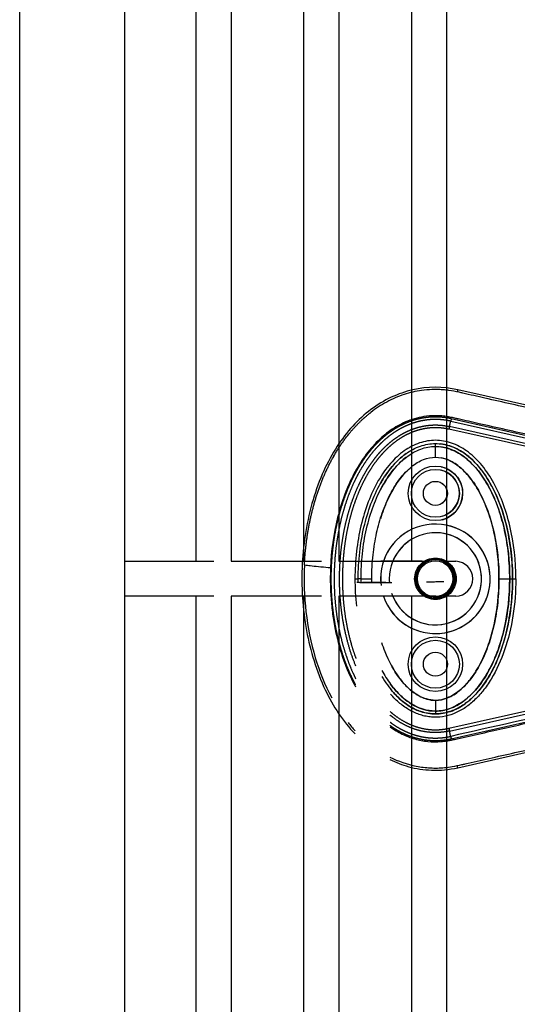
# Model space of a CAD drawing. Units: millimetres. Extents: x 197895 to 216723, y -386 to 12155.
# Drawn here: x 208412 to 208640, y 5076 to 5527 of the extents above; entities that cross this region are included whole.
import ezdxf

# ---------------------------------------------------------------- set-up
doc = ezdxf.new("R2010")
doc.units = ezdxf.units.MM
doc.layers.add('DEFAULT', color=7, linetype='Continuous')
doc.layers.add('DiKom', color=7, linetype='Continuous')

# ---------------------------------------------------------------- blocks, each defined once
blk = doc.blocks.new('ainanrt')
at = {"layer": 'DiKom', "color": 0}
for p, q in [((224.59, 86.66), (167.13, 73.72)), ((224.59, 86.66), (224.81, 85.69)), ((170.08, 60.58), (227.54, 73.52)), ((228.37, 69.82), (170.91, 56.88)), ((228.65, 68.58), (171.19, 55.65)), ((234.83, 60.7), (234.83, 62)), ((234.83, 60.7), (234.83, 62)), ((234.83, 55.76), (234.83, 60.7)), ((234.83, 55.76), (234.83, 60.7)), ((234.7, 8), (259.71, 8)), ((262.86, 1.7), (262.86, 1.71)), ((200.75, 0), (199.45, 0)), ((200.75, 0), (199.45, 0)), ((205.68, 0), (200.75, 0)), ((205.68, 0), (200.75, 0)), ((268.9, 0), (263.97, 0)), ((268.9, 0), (270.2, 0)), ((240.83, -8), (259.86, -8)), ((170.91, -56.88), (228.36, -69.82)), ((171.19, -55.65), (228.64, -68.57)), ((234.83, -55.76), (234.83, -60.7)), ((227.52, -73.52), (170.08, -60.58)), ((227.8, -72.27), (170.36, -59.35)), ((234.83, -60.7), (234.83, -62)), ((167.13, -73.72), (224.59, -86.66))]:
    blk.add_line(p, q, dxfattribs=at)
for centre, radius in [((234.83, 39.18), 12.5), ((234.83, 39.18), 12.5), ((234.83, 39.18), 11), ((234.83, 39.18), 11), ((234.83, 39.18), 5.5), ((234.83, 39.18), 5.5), ((234.83, 0), 8.25), ((234.83, -39.18), 12.5), ((234.83, -39.18), 11), ((234.83, -39.18), 5.5)]:
    blk.add_circle(centre, radius, dxfattribs=at)
for centre, radius, start, end in [((222.76, 24.49), 66.57, 38.4823, 42.79), ((234.83, 0), 25.11, 36.4937, 0.0025), ((234.83, 0), 25.11, 18.5797, 262.5059), ((234.83, 0), 21.13, 18.0762, 0), ((234.83, 0), 21.13, 22.2432, 260.8388), ((161.63, 0.03), 110.08, 359.9829, 6.55), ((234.83, 0), 8.25, 75.8589, 180), ((234.73, 0.02), 7.98, 90.1515, 180.1507), ((234.83, 0), 21.13, 0, 4.8197), ((235.09, 0.01), 24.84, 359.9712, 3.9549), ((234.75, -0.01), 8.01, 179.9387, 243.3204), ((234.83, 0), 21.13, 306.4387, 337.7568), ((234.83, 0), 25.11, 300.2745, 341.4154), ((234.83, -39.19), 12.51, 104.9736, 179.9761), ((234.83, -39.18), 11, 106.8544, 180), ((234.83, -39.18), 5.5, 123.7325, 180), ((234.83, -39.18), 11, 180, 255.7651), ((234.83, -39.18), 5.5, 180, 238.8872)]:
    blk.add_arc(centre, radius, start, end, dxfattribs=at)
for points, knots in [([(255.75, 81.78), (251.9, 83.7), (245.73, 85.85), (237.14, 86.88), (231.59, 86.8), (226.77, 86.1), (223.62, 85.45), (221.22, 84.91), (216.62, 83.85), (204.56, 81.11), (189.22, 77.69), (176.98, 74.89), (171.12, 73.54), (166.67, 72.57), (160.77, 71.57), (154.16, 71.44), (147.68, 72.14), (141.74, 73.58), (137.33, 75.3), (132.21, 77.5), (126.45, 80.1), (116.72, 84.03), (109.71, 86.47), (104.89, 88)], [0, 0, 0, 0, 12.902868, 19.412099, 25.911653, 29.505541, 34.003255, 35.572364, 36.858633, 48.163843, 72.6855, 83.999475, 85.835151, 90.720002, 97.6695, 103.76613, 110.507716, 117.185122, 122.058075, 124.680534, 133.919783, 140.994148, 156.169113, 156.169113, 156.169113, 156.169113]), ([(255.76, 82.89), (252.97, 84.26), (246.75, 86.62), (236.14, 88.24), (228.54, 87.55), (224.59, 86.66)], [221.310082, 221.310082, 221.310082, 221.310082, 230.355392, 240.544792, 252.304323, 252.304323, 252.304323, 252.304323]), ([(255.6, 67.92), (253.83, 69.16), (250.2, 71.34), (244.34, 73.62), (238.28, 74.81), (233.31, 74.87), (229.86, 74.44), (227.84, 74.06), (226.27, 73.74), (221.57, 72.67), (209.9, 70.02), (196.37, 67), (185.44, 64.51), (180.74, 63.43), (177.63, 62.71), (173.73, 61.81), (168.33, 60.66), (162.33, 59.73), (156.93, 59.47), (153.13, 59.58), (149.12, 59.91), (145.79, 60.41), (143.13, 60.93), (140.74, 61.49), (136.95, 62.61), (132.79, 64.2), (127.22, 66.57), (121.81, 69.03), (112.88, 72.63), (106.44, 74.9), (101.85, 76.37)], [0, 0, 0, 0, 6.47366, 12.665554, 18.804963, 24.918882, 27.523756, 29.22086, 31.064397, 32.342307, 43.686569, 66.95404, 73.944357, 77.311135, 81.420131, 83.507344, 89.339327, 97.987722, 101.683217, 105.546215, 109.396886, 113.748473, 115.637466, 117.519644, 121.130471, 127.463029, 130.87508, 139.28122, 145.302069, 159.754449, 159.754449, 159.754449, 159.754449]), ([(224.59, -86.66), (231.35, -88.2), (242.02, -88.16), (255.35, -83.51), (264.69, -77.84), (273.03, -70.15), (280.31, -60.64), (286.44, -49.24), (292.99, -31.44), (296.15, -11.68), (296.05, 8.53), (294.22, 23.53), (290.78, 37.74), (285.85, 50.55), (279.52, 61.84), (274.41, 68.26), (271.63, 71.16)], [0, 0, 0, 0, 20.811635, 31.228414, 42.099822, 53.40413, 65.095836, 77.926368, 92.121827, 121.867727, 137.506798, 152.717815, 167.085947, 181.328549, 193.779986, 205.828931, 205.828931, 205.828931, 205.828931]), ([(197.95, 0), (197.95, 5.69), (198.79, 16.76), (202.51, 32.37), (207.63, 43.86), (212.84, 51.44), (217.01, 55.97), (221.53, 59.54), (226.38, 62.06), (231.47, 63.44), (235.76, 63.59), (239.15, 63.12), (242.52, 62.26), (246.67, 60.43), (251.32, 57.16), (254.1, 54.4), (255.43, 52.87)], [0, 0, 0, 0, 17.073058, 33.210671, 47.958629, 54.618294, 60.729823, 66.382738, 71.838417, 77.030257, 82.119861, 84.632186, 87.266805, 92.539157, 98.167078, 104.256139, 104.256139, 104.256139, 104.256139]), ([(199.45, 0), (199.45, 5.64), (200.29, 16.64), (203.45, 29.8), (207.22, 39.22), (210.44, 45.31), (214.1, 50.61), (218.2, 55.04), (222.68, 58.5), (227.44, 60.86), (232.35, 62.04), (237.3, 62.04), (242.22, 60.86), (246.97, 58.5), (251.47, 55.03), (254.12, 52.16), (255.41, 50.56)], [0, 0, 0, 0, 16.91412, 32.99698, 40.473812, 47.280618, 53.658364, 59.762449, 65.305996, 70.599892, 75.590377, 80.364866, 85.355352, 90.649249, 96.192768, 102.342207, 102.342207, 102.342207, 102.342207]), ([(234.83, 62), (232.49, 62), (227.61, 61.14), (220.77, 57.42), (214.61, 51.49), (209.29, 43.63), (204.99, 34.19), (201.84, 23.56), (199.89, 12.04), (199.45, 4.1), (199.45, 0)], [0, 0, 0, 0, 7.008884, 14.648011, 23.122848, 32.471355, 43.005239, 54.145789, 65.681193, 77.977643, 77.977643, 77.977643, 77.977643]), ([(200.75, 0), (200.75, 3.83), (201.16, 11.54), (203.01, 22.79), (206.09, 33.26), (210.23, 42.51), (214.62, 49.07), (218.52, 53.32), (222.44, 56.7), (227.75, 59.77), (232.53, 60.7), (234.83, 60.7)], [0, 0, 0, 0, 11.485975, 23.144641, 34.138212, 44.168694, 53.46728, 57.699404, 61.443263, 68.993355, 75.863304, 75.863304, 75.863304, 75.863304]), ([(234.83, 60.7), (232.58, 60.7), (229.16, 60.06), (224.9, 58.11), (220.5, 55.28), (215.51, 50.34), (211.39, 44.28), (208.47, 38.53), (205.71, 31.97), (201.95, 19.17), (200.76, 7.76), (200.75, 0)], [0, 0, 0, 0, 6.73209, 10.286621, 14.009796, 22.384452, 31.211225, 35.927136, 41.700767, 52.55932, 75.863222, 75.863222, 75.863222, 75.863222]), ([(259.36, 44.82), (258.57, 46.15), (256.91, 48.7), (253.36, 53.16), (248.47, 57.69), (241.85, 61.19), (237.1, 62), (234.83, 62)], [0, 0, 0, 0, 4.621098, 9.107831, 17.091239, 24.508693, 31.333154, 31.333154, 31.333154, 31.333154]), ([(234.83, 60.7), (236.74, 60.7), (240.07, 60.16), (244.61, 58.24), (248.85, 55.47), (252.46, 51.99), (254.56, 49.42), (255.38, 48.32)], [-0.000076, -0.000076, -0.000076, -0.000076, 4.206807, 7.403402, 11.477433, 16.620254, 20.286458, 20.286458, 20.286458, 20.286458]), ([(259.38, 42.02), (258.21, 44.19), (255.81, 48.01), (250.86, 53.86), (245.67, 57.87), (239.73, 60.23), (236.65, 60.69), (234.83, 60.7)], [41.050078, 41.050078, 41.050078, 41.050078, 47.841658, 53.329476, 61.258666, 64.113643, 68.111259, 68.111259, 68.111259, 68.111259]), ([(205.68, 0), (205.68, 3.65), (206.06, 10.71), (207.67, 20.81), (210.29, 30.25), (213.85, 38.72), (218.35, 45.95), (223.44, 51.41), (228.99, 54.9), (232.97, 55.77), (234.83, 55.76)], [0, 0, 0, 0, 10.954743, 21.166237, 30.64937, 40.288198, 48.662641, 56.10707, 62.542615, 68.110857, 68.110857, 68.110857, 68.110857]), ([(234.83, 55.76), (232.93, 55.77), (228.88, 54.86), (224.37, 51.98), (221.03, 48.81), (217.57, 44.75), (213.78, 38.56), (210.25, 30.13), (206.71, 17.27), (205.69, 7.08), (205.68, 0)], [0, 0, 0, 0, 5.669801, 12.247489, 15.85142, 19.510242, 28.175362, 37.571259, 46.861173, 68.110837, 68.110837, 68.110837, 68.110837]), ([(234.83, 55.76), (236.23, 55.76), (238.69, 55.38), (242.24, 53.89), (245.71, 51.62), (250.59, 46.93), (253.57, 42.44), (255.28, 39.21)], [-0.000076, -0.000076, -0.000076, -0.000076, 4.206807, 7.403402, 11.477433, 16.620254, 27.574966, 27.574966, 27.574966, 27.574966]), ([(259.51, 29.2), (259.04, 30.6), (256.96, 36.29), (253.29, 43.35), (247.41, 50.27), (243.05, 53.61), (238.44, 55.43), (236.16, 55.76), (234.83, 55.76)], [29.664703, 29.664703, 29.664703, 29.664703, 34.101549, 47.841658, 53.329476, 61.258666, 64.113643, 68.111259, 68.111259, 68.111259, 68.111259]), ([(294.86, -6.32), (295.19, 0.85), (294.73, 15.23), (290.63, 35.88), (285.49, 48.75), (282.33, 54.58)], [-1, -1, -1, -1, -0.9192765, -0.838553, -0.7639461, -0.7639461, -0.7639461, -0.7639461]), ([(282.9, -4.95), (283, -2.48), (283.06, 2.46), (282.68, 9.82), (281.87, 17.09), (280.24, 26.41), (278.04, 34.35), (275.6, 40.75), (273.88, 44.79), (272.44, 47.67), (271.4, 49.56)], [0, 0, 0, 0, 7.398053, 14.820712, 22.089204, 29.337681, 43.211313, 46.735928, 49.885857, 56.37035, 56.37035, 56.37035, 56.37035]), ([(244.33, 0), (244.34, 2.49), (242.27, 7.45), (234.83, 10.54), (227.38, 7.45), (224.29, 0), (227.38, -7.45), (234.83, -10.54), (242.27, -7.45), (244.34, -2.49), (244.33, 0)], [0, 0, 0, 0, 7.462332, 14.922942, 22.385582, 29.846941, 37.308299, 44.770939, 52.23155, 59.693881, 59.693881, 59.693881, 59.693881]), ([(231.19, -8.77), (230.04, -8.3), (226.86, -6.21), (224.29, 0), (227.38, 7.45), (234.15, 10.25), (238.43, 8.97), (239.95, 8)], [17.72266, 17.72266, 17.72266, 17.72266, 21.266642, 28.355522, 35.444403, 42.533283, 47.671397, 47.671397, 47.671397, 47.671397]), ([(231.18, -8.25), (230.16, -7.8), (227.23, -5.83), (224.82, 0), (227.75, 7.08), (233.91, 9.63), (237.71, 8.67), (239, 8)], [17.932452, 17.932452, 17.932452, 17.932452, 21.266642, 28.355522, 35.444403, 42.533283, 46.868933, 46.868933, 46.868933, 46.868933]), ([(243.85, 0), (243.86, 2.36), (241.9, 7.07), (234.83, 10.01), (227.75, 7.08), (224.82, 0), (227.75, -7.08), (234.83, -10.01), (241.9, -7.07), (243.86, -2.36), (243.85, 0)], [0, 0, 0, 0, 7.089216, 14.176795, 21.266303, 28.354594, 35.442885, 42.532392, 49.619973, 56.709188, 56.709188, 56.709188, 56.709188]), ([(226.08, 0), (226.07, 2.29), (227.97, 6.86), (234.83, 9.7), (241.69, 6.86), (244.53, 0), (241.69, -6.86), (234.83, -9.7), (227.97, -6.86), (226.07, -2.29), (226.08, 0)], [0, 0, 0, 0, 6.872385, 13.743184, 20.615852, 27.487341, 34.35883, 41.231498, 48.102298, 54.974682, 54.974682, 54.974682, 54.974682]), ([(238.36, 8), (237.25, 8.49), (233.75, 9.26), (227.97, 6.86), (226.06, 2.29), (226.08, 0)], [37.593963, 37.593963, 37.593963, 37.593963, 41.232362, 48.104422, 54.976482, 54.976482, 54.976482, 54.976482]), ([(197.95, 0), (197.96, -8.16), (199.24, -20.19), (203.73, -35.15), (208.23, -44.82), (213.73, -52.79), (220.11, -58.8), (226.1, -62.01), (231.06, -63.28), (236.03, -63.72), (242.38, -62.63), (249.49, -58.84), (255.89, -52.83), (261.43, -44.83), (265.91, -35.15), (269.21, -24.23), (271.24, -12.4), (271.7, -4.21), (271.7, 0)], [0, 0, 0, 0, 24.490835, 36.047746, 46.741745, 56.389833, 64.995343, 72.831907, 76.580876, 80.296505, 87.740871, 95.62591, 104.210652, 113.898285, 124.701461, 136.10126, 148.048342, 160.667946, 160.667946, 160.667946, 160.667946]), ([(270.2, 0), (270.2, -4.1), (269.76, -12.04), (267.81, -23.56), (264.66, -34.19), (260.37, -43.63), (255.04, -51.49), (248.89, -57.42), (242.04, -61.14), (234.83, -62.41), (227.61, -61.14), (220.83, -57.45), (214.72, -51.61), (209.41, -43.85), (205.04, -34.35), (201.86, -23.64), (199.89, -12.04), (199.45, -4.1), (199.45, 0)], [0, 0, 0, 0, 12.296195, 23.831582, 34.972124, 45.505954, 54.854462, 63.329157, 70.967841, 77.977629, 84.986383, 92.625512, 100.876036, 110.195771, 120.726811, 132.123151, 143.65874, 155.954899, 155.954899, 155.954899, 155.954899]), ([(199.45, 0), (199.45, -3.91), (199.86, -11.66), (201.7, -22.91), (204.67, -33.24), (208.63, -42.34), (213.46, -50), (219.15, -56.09), (225.52, -60.24), (230.15, -61.59), (232.4, -61.86)], [0, 0, 0, 0, 11.719019, 23.258994, 34.142386, 43.913184, 52.940388, 61.231289, 68.755761, 75.545855, 75.545855, 75.545855, 75.545855]), ([(234.83, -60.7), (232.58, -60.7), (229.16, -60.06), (224.9, -58.11), (220.5, -55.28), (215.51, -50.34), (211.39, -44.28), (208.47, -38.53), (205.71, -31.97), (201.95, -19.17), (200.76, -7.77), (200.75, 0)], [0, 0, 0, 0, 6.73209, 10.286621, 14.009796, 22.384452, 31.211225, 35.927136, 41.700767, 52.55932, 75.863222, 75.863222, 75.863222, 75.863222]), ([(200.75, 0), (200.75, -3.83), (201.15, -11.24), (202.84, -21.89), (205.64, -31.91), (209.43, -40.98), (214.25, -48.71), (219.69, -54.7), (224.83, -58.2), (229.13, -59.91), (231.28, -60.39), (232.37, -60.53)], [0, 0, 0, 0, 11.485975, 22.233837, 32.295277, 42.670299, 51.611705, 59.558205, 66.79811, 70.110782, 73.399331, 73.399331, 73.399331, 73.399331]), ([(234.83, -55.76), (232.93, -55.77), (228.88, -54.86), (224.37, -51.98), (221.03, -48.81), (217.57, -44.75), (213.78, -38.56), (210.25, -30.13), (206.71, -17.27), (205.69, -7.08), (205.68, 0)], [0, 0, 0, 0, 5.669801, 12.247489, 15.85142, 19.510242, 28.175362, 37.571259, 46.861173, 68.110837, 68.110837, 68.110837, 68.110837]), ([(205.68, 0), (205.68, -3.37), (206.02, -10.14), (207.5, -19.97), (209.91, -29.04), (213.13, -37.17), (217.08, -44.13), (221.72, -49.78), (226.76, -53.72), (230.46, -55.19), (232.25, -55.52)], [0, 0, 0, 0, 10.112023, 20.303832, 29.787265, 38.225847, 46.466997, 53.725576, 60.067653, 65.522564, 65.522564, 65.522564, 65.522564]), ([(226.08, 0), (226.06, -2.29), (227.45, -5.61), (230.23, -7.51), (231.17, -7.95)], [0, 0, 0, 0, 6.872061, 9.974031, 9.974031, 9.974031, 9.974031]), ([(268.9, 0), (268.9, -3.83), (268.49, -11.54), (266.65, -22.79), (263.56, -33.26), (259.42, -42.52), (255.04, -49.07), (251.13, -53.32), (247.21, -56.7), (241.91, -59.77), (237.12, -60.7), (234.83, -60.7)], [0, 0, 0, 0, 11.485988, 23.144661, 34.138193, 44.168683, 53.46732, 57.699441, 61.443253, 68.993309, 75.86337, 75.86337, 75.86337, 75.86337]), ([(263.97, 0), (263.97, -3.65), (263.59, -10.71), (261.98, -20.81), (259.36, -30.25), (255.81, -38.72), (251.3, -45.95), (246.21, -51.41), (240.66, -54.9), (236.69, -55.77), (234.83, -55.76)], [0, 0, 0, 0, 10.954731, 21.16622, 30.64936, 40.288196, 48.662633, 56.107045, 62.542598, 68.110907, 68.110907, 68.110907, 68.110907]), ([(101.85, -76.37), (106.37, -74.92), (112.9, -72.63), (121.82, -69.03), (127.41, -66.49), (133.09, -64.08), (138.81, -61.91), (145, -60.45), (150.53, -59.77), (155.84, -59.42), (162.5, -59.68), (169.19, -60.85), (174.1, -61.89), (178.42, -62.89), (183.44, -64.05), (196.11, -66.94), (209.77, -69.99), (221.68, -72.68), (226.16, -73.7), (228.17, -74.14), (230.66, -74.58), (234.24, -74.88), (238.6, -74.73), (243.4, -73.78), (247.47, -72.44), (251.23, -70.7), (255.89, -67.88), (261.57, -63.25), (267.41, -56.28), (272.48, -47.99), (276.66, -38.56), (281.04, -24.22), (282.59, -12.73), (282.9, -4.95)], [0, 0, 0, 0, 14.244299, 20.746345, 28.841398, 32.656929, 39.282229, 47.14963, 51.695617, 55.992657, 63.100399, 71.651702, 76.334153, 78.153382, 84.958136, 91.804063, 117.113257, 126.945127, 128.448578, 130.897767, 133.122655, 136.018531, 141.656527, 146.17443, 150.660272, 154.506813, 158.585994, 166.958911, 176.400787, 185.748972, 196.053041, 207.274445, 230.655676, 230.655676, 230.655676, 230.655676]), ([(282.9, -4.95), (284.31, -5.07), (287.36, -5.35), (291.61, -5.8), (294.35, -6.15), (294.86, -6.28), (294.86, -6.32)], [-1, -1, -1, -1, -0.7502699, -0.5001799, -0.2500899, -0.0000439, -0.0000439, -0.0000439, -0.0000439]), ([(248.11, -49.25), (248.45, -48.91), (252.1, -45.03), (256.41, -37.78), (259.16, -30.41), (260.04, -27.53)], [15.192457, 15.192457, 15.192457, 15.192457, 16.620254, 31.156079, 40.200675, 40.200675, 40.200675, 40.200675]), ([(232.16, -51.39), (231.62, -51.28), (228.38, -50.35), (223.75, -46.57), (222.33, -41.46), (222.33, -39.18)], [61.590726, 61.590726, 61.590726, 61.590726, 63.225968, 71.698282, 78.538202, 78.538202, 78.538202, 78.538202]), ([(248.26, -55.71), (248.3, -55.68), (249.96, -54.4), (254.79, -49.74), (258.21, -44.4), (260.16, -40.52)], [11.355671, 11.355671, 11.355671, 11.355671, 11.477433, 16.620254, 28.611208, 28.611208, 28.611208, 28.611208]), ([(248.3, -57.4), (249.43, -56.59), (251.66, -54.75), (254.74, -51.5), (257.63, -47.68), (259.36, -44.87), (260.18, -43.39), (260.19, -43.38)], [170.428757, 170.428757, 170.428757, 170.428757, 174.590641, 179.07866, 183.864624, 188.934162, 188.957895, 188.957895, 188.957895, 188.957895]), ([(104.89, -88), (110.08, -86.35), (117.09, -83.89), (126.67, -80), (131.94, -77.62), (136.94, -75.46), (141.16, -73.79), (146.68, -72.34), (153, -71.51), (159.68, -71.45), (166.14, -72.44), (170.85, -73.49), (175.57, -74.55), (180.68, -75.74), (193.42, -78.63), (207.29, -81.73), (219.15, -84.42), (223.11, -85.32), (225.21, -85.78), (227.71, -86.28), (230.64, -86.63), (233.23, -86.8), (236.77, -86.81), (242.32, -86.34), (249.39, -84.69), (257.25, -81.26), (262.14, -78.1), (264.42, -76.32)], [0, 0, 0, 0, 16.347159, 22.249248, 31.035388, 33.68591, 38.58671, 44.637554, 50.770192, 57.696582, 64.599739, 70.334353, 72.170075, 79.129695, 86.076951, 111.342021, 121.788105, 122.552515, 123.531778, 128.234323, 130.199292, 132.357647, 136.033673, 140.808121, 149.031682, 157.735065, 166.435571, 166.435571, 166.435571, 166.435571])]:
    blk.add_open_spline(points, degree=3, knots=knots, dxfattribs=at)
for points in [[(170.36, 59.35), (189.51, 63.66), (208.66, 67.97), (227.82, 72.28)], [(259.81, -2.55), (259.79, -0.68), (259.77, 1.2), (259.75, 3.07)], [(263.96, 1.68), (263.96, 1.12), (263.97, 0.56), (263.97, 0)], [(268.89, 1.64), (268.9, 1.1), (268.9, 0.55), (268.9, 0)], [(270.19, 1.63), (270.2, 1.09), (270.2, 0.54), (270.2, 0)], [(281.28, -56.48), (281.49, -56.1), (281.7, -55.73), (281.91, -55.35)], [(267.49, -73.75), (267.55, -73.7), (267.61, -73.65), (267.67, -73.6)], [(257.33, -80.95), (257.22, -81.01), (257.11, -81.07), (257, -81.13)]]:
    blk.add_open_spline(points, degree=3, dxfattribs=at)
for points, weights, degree, knots in [([(227.54, 73.52), (228.46, 73.73), (229.4, 73.9), (230.33, 74.03), (231.49, 74.18), (232.66, 74.28), (233.83, 74.32), (235.01, 74.35), (236.19, 74.33), (237.37, 74.24), (238.48, 74.15), (239.59, 74.01), (240.7, 73.81), (241.77, 73.61), (242.84, 73.37), (243.9, 73.07), (245.05, 72.74), (246.19, 72.36), (247.31, 71.92), (248.55, 71.42), (249.75, 70.87), (250.93, 70.25), (252.25, 69.55), (253.52, 68.78), (254.75, 67.94), (255.03, 67.75), (255.31, 67.55), (255.59, 67.35)], [1, 0.999395243521, 0.999395243521, 1, 0.999070135515, 0.999070135515, 1, 0.999040528103, 0.999040528103, 1, 0.999151852089, 0.999151852089, 1, 0.99921752705, 0.99921752705, 1, 0.999117781431, 0.999117781431, 1, 0.999029511149, 0.999029511149, 1, 0.998946195609, 0.998946195609, 1, 1, 1, 1], 3, [0, 0, 0, 0, 2.841891, 2.841891, 2.841891, 6.347418, 6.347418, 6.347418, 9.888813, 9.888813, 9.888813, 13.247504, 13.247504, 13.247504, 16.534397, 16.534397, 16.534397, 20.139003, 20.139003, 20.139003, 24.128512, 24.128512, 24.128512, 28.590241, 28.590241, 28.590241, 29.614288, 29.614288, 29.614288, 29.614288]), ([(255.57, 65.77), (254.8, 66.35), (254.01, 66.89), (252.22, 68.11), (250.31, 69.12), (248.61, 70.02), (246.82, 70.73), (245.21, 71.37), (243.54, 71.84), (242.01, 72.27), (240.46, 72.55), (238.87, 72.84), (237.26, 72.96), (235.56, 73.09), (233.86, 73.04), (232.18, 72.99), (230.51, 72.76), (229.15, 72.58), (227.82, 72.28)], [1, 0.999720508295, 1, 0.998418466127, 1, 0.998543672928, 1, 0.998675527579, 1, 0.998825112993, 1, 0.998727128743, 1, 0.998558583871, 1, 0.998604550198, 1, 0.999092147027, 1], 2, [0, 0, 0, 1.928672, 1.928672, 6.243567, 6.243567, 10.092329, 10.092329, 13.562252, 13.562252, 16.722258, 16.722258, 19.9492, 19.9492, 23.349789, 23.349789, 26.71718, 26.71718, 29.447568, 29.447568, 29.447568]), ([(227.82, 72.28), (227.92, 71.85), (228.1, 71.05), (228.27, 70.25), (228.37, 69.82)], [1, 0.877752163586, 1, 0.877752163586, 1], 2, [0, 0, 0, 1.498938, 1.498938, 2.997877, 2.997877, 2.997877]), ([(228.37, 69.82), (231.21, 70.46), (234.13, 70.53), (237.43, 70.61), (240.67, 69.96), (244.11, 69.25), (247.31, 67.8), (250.85, 66.19), (253.95, 63.85), (254.76, 63.25), (255.54, 62.61)], [1, 0.995145346383, 1, 0.993760625673, 1, 0.993726390784, 1, 0.994139477671, 1, 0.99967926274, 1], 2, [0, 0, 0, 5.80981, 5.80981, 12.387939, 12.387939, 19.389379, 19.389379, 27.125053, 27.125053, 29.145971, 29.145971, 29.145971]), ([(255.52, 60.92), (254.38, 61.93), (253.16, 62.84), (250.17, 65.08), (246.77, 66.64), (243.7, 68.03), (240.4, 68.7), (237.31, 69.33), (234.15, 69.26), (231.37, 69.19), (228.65, 68.58)], [1, 0.999248506638, 1, 0.99413898917, 1, 0.993719138268, 1, 0.993748163569, 1, 0.99514350459, 1], 2, [0, 0, 0, 3.036825, 3.036825, 10.490017, 10.490017, 17.197523, 17.197523, 23.482636, 23.482636, 29.03443, 29.03443, 29.03443]), ([(271.39, 48.64), (272.67, 46.27), (273.78, 43.82), (275.52, 39.96), (276.88, 35.95), (278.4, 31.48), (279.49, 26.9), (280.71, 21.75), (281.43, 16.51), (282.24, 10.68), (282.47, 4.81), (282.71, -1.31), (282.34, -7.43), (281.99, -13.09), (281.11, -18.69), (280.32, -23.67), (279.08, -28.54), (277.98, -32.89), (276.48, -37.11), (275.13, -40.9), (273.44, -44.56), (271.91, -47.84), (270.07, -50.97), (268.42, -53.77), (266.48, -56.4), (264.74, -58.77), (262.75, -60.95), (260.96, -62.91), (258.97, -64.66), (257.18, -66.24), (255.23, -67.61), (253.47, -68.85), (251.59, -69.89), (249.91, -70.82), (248.14, -71.57), (246.55, -72.25), (244.9, -72.77), (243.39, -73.25), (241.84, -73.58), (240.41, -73.89), (238.96, -74.07), (237.44, -74.27), (235.9, -74.32), (234.32, -74.37), (232.74, -74.27), (231.19, -74.17), (229.66, -73.93), (228.59, -73.76), (227.52, -73.52)], [1, 0.999383825591, 1, 0.998811296659, 1, 0.998877021705, 1, 0.998863597488, 1, 0.998782136261, 1, 0.99873951699, 1, 0.998841380561, 1, 0.998932564212, 1, 0.998946021205, 1, 0.99889037923, 1, 0.998805306741, 1, 0.998703854072, 1, 0.998601897861, 1, 0.998528094289, 1, 0.998521202086, 1, 0.998572159552, 1, 0.998682906497, 1, 0.998815068144, 1, 0.998931071089, 1, 0.999050321, 1, 0.998918466538, 1, 0.998850158778, 1, 0.998913992848, 1, 0.999478596249, 1], 2, [0, 0, 0, 5.386364, 5.386364, 13.852596, 13.852596, 23.274715, 23.274715, 33.846107, 33.846107, 45.596497, 45.596497, 57.839953, 57.839953, 69.176746, 69.176746, 79.236645, 79.236645, 88.187694, 88.187694, 96.237291, 96.237291, 103.479175, 103.479175, 109.995918, 109.995918, 115.88073, 115.88073, 121.1869, 121.1869, 125.949441, 125.949441, 130.240049, 130.240049, 134.081243, 134.081243, 137.543283, 137.543283, 140.71089, 140.71089, 143.628052, 143.628052, 146.703873, 146.703873, 149.862511, 149.862511, 152.960005, 152.960005, 155.138754, 155.138754, 155.138754]), ([(227.8, -72.27), (228.83, -72.5), (229.86, -72.67), (231.33, -72.9), (232.82, -72.99), (234.33, -73.09), (235.85, -73.04), (237.33, -72.99), (238.79, -72.81), (240.18, -72.63), (241.55, -72.34), (243.04, -72.01), (244.5, -71.56), (246.09, -71.05), (247.63, -70.4), (249.33, -69.67), (250.95, -68.77), (252.77, -67.76), (254.47, -66.57), (256.36, -65.24), (258.1, -63.71), (260.04, -62), (261.78, -60.09), (263.72, -57.97), (265.42, -55.65), (267.32, -53.08), (268.94, -50.32), (270.75, -47.25), (272.24, -44.02), (273.92, -40.42), (275.24, -36.68), (276.72, -32.52), (277.8, -28.23), (279.03, -23.41), (279.81, -18.5), (280.68, -12.95), (281.02, -7.35), (281.39, -1.3), (281.15, 4.76), (280.93, 10.57), (280.13, 16.34), (279.41, 21.52), (278.21, 26.6), (277.13, 31.13), (275.64, 35.54), (274.3, 39.49), (272.58, 43.3), (271.99, 44.6), (271.35, 45.87)], [1, 0.999478341764, 1, 0.998912597864, 1, 0.998849509453, 1, 0.998916998948, 1, 0.999049904206, 1, 0.998929747252, 1, 0.998814646827, 1, 0.998681822624, 1, 0.998571935417, 1, 0.998520785593, 1, 0.998528230051, 1, 0.99860250182, 1, 0.998704416964, 1, 0.998806243193, 1, 0.998891127032, 1, 0.99894705976, 1, 0.998933426828, 1, 0.998842611188, 1, 0.998740631737, 1, 0.998783347543, 1, 0.998864690392, 1, 0.998877924995, 1, 0.998812443583, 1, 0.999830537141, 1], 2, [0, 0, 0, 2.094335, 2.094335, 5.069628, 5.069628, 8.102949, 8.102949, 11.056793, 11.056793, 13.860083, 13.860083, 16.90654, 16.90654, 20.241424, 20.241424, 23.948517, 23.948517, 28.099666, 28.099666, 32.720702, 32.720702, 37.885893, 37.885893, 43.633818, 43.633818, 50.019224, 50.019224, 57.135662, 57.135662, 65.06493, 65.06493, 73.899546, 73.899546, 83.842407, 83.842407, 95.058273, 95.058273, 107.175571, 107.175571, 118.802084, 118.802084, 129.252879, 129.252879, 138.554671, 138.554671, 146.896854, 146.896854, 149.746999, 149.746999, 149.746999]), ([(271.29, 40.02), (273.54, 34.58), (275.06, 28.9), (276.81, 22.37), (277.71, 15.67), (278.6, 9.11), (278.74, 2.5), (278.86, -3.36), (278.4, -9.19), (278, -14.4), (277.11, -19.55), (276.32, -24.16), (275.12, -28.68), (274.04, -32.73), (272.6, -36.66), (271.31, -40.2), (269.69, -43.6), (268.24, -46.66), (266.49, -49.56), (264.92, -52.17), (263.08, -54.61), (261.43, -56.82), (259.55, -58.83), (257.85, -60.64), (255.96, -62.25), (254.27, -63.7), (252.42, -64.94), (250.76, -66.06), (248.98, -66.99), (247.39, -67.81), (245.72, -68.47), (244.21, -69.05), (242.65, -69.48), (241.23, -69.87), (239.78, -70.12), (238.31, -70.37), (236.82, -70.48), (235.25, -70.58), (233.67, -70.52), (232.11, -70.46), (230.57, -70.23), (229.46, -70.07), (228.36, -69.82)], [1, 0.997839150917, 1, 0.997949852501, 1, 0.998372758334, 1, 0.998768946903, 1, 0.998928240106, 1, 0.998984925541, 1, 0.998971308404, 1, 0.998905321046, 1, 0.998805187073, 1, 0.998680508483, 1, 0.998545807815, 1, 0.99843755664, 1, 0.998398395811, 1, 0.998427020651, 1, 0.998533085686, 1, 0.998656240151, 1, 0.998802454063, 1, 0.998712367889, 1, 0.998543068801, 1, 0.998590505642, 1, 0.999289944431, 1], 2, [0, 0, 0, 11.743936, 11.743936, 25.248397, 25.248397, 38.468378, 38.468378, 50.170403, 50.170403, 60.61482, 60.61482, 69.956444, 69.956444, 78.331556, 78.331556, 85.85764, 85.85764, 92.627732, 92.627732, 98.722264, 98.722264, 104.227729, 104.227729, 109.186191, 109.186191, 113.63544, 113.63544, 117.638053, 117.638053, 121.219525, 121.219525, 124.455495, 124.455495, 127.39958, 127.39958, 130.382352, 130.382352, 133.529965, 133.529965, 136.646381, 136.646381, 138.900428, 138.900428, 138.900428]), ([(228.64, -68.57), (229.69, -68.81), (230.76, -68.97), (232.23, -69.19), (233.72, -69.25), (235.22, -69.31), (236.72, -69.2), (238.15, -69.11), (239.55, -68.86), (240.94, -68.63), (242.3, -68.25), (243.79, -67.84), (245.24, -67.28), (246.84, -66.65), (248.37, -65.86), (250.08, -64.96), (251.68, -63.88), (253.47, -62.68), (255.11, -61.28), (256.94, -59.72), (258.58, -57.96), (260.42, -56), (262.03, -53.85), (263.82, -51.46), (265.36, -48.91), (267.08, -46.06), (268.5, -43.06), (270.09, -39.71), (271.37, -36.23), (272.79, -32.35), (273.85, -28.35), (275.04, -23.89), (275.82, -19.34), (276.69, -14.25), (277.09, -9.1), (277.54, -3.32), (277.42, 2.47), (277.29, 9.02), (276.41, 15.5), (275.52, 22.12), (273.79, 28.58), (272.7, 32.62), (271.25, 36.54)], [1, 0.999289285188, 1, 0.998589110946, 1, 0.998541299556, 1, 0.998711484237, 1, 0.9988008475, 1, 0.998655684434, 1, 0.9985316436, 1, 0.998426817254, 1, 0.998397855074, 1, 0.998437739143, 1, 0.998546550682, 1, 0.998681115291, 1, 0.998806195212, 1, 0.998906123785, 1, 0.99897235372, 1, 0.998985827673, 1, 0.998929359981, 1, 0.998770151441, 1, 0.998374449659, 1, 0.997952046485, 1, 0.998934274836, 1], 2, [0, 0, 0, 2.155502, 2.155502, 5.132823, 5.132823, 8.138999, 8.138999, 10.989167, 10.989167, 13.804886, 13.804886, 16.905598, 16.905598, 20.34528, 20.34528, 24.201591, 24.201591, 28.503473, 28.503473, 33.316569, 33.316569, 38.682383, 38.682383, 44.644312, 44.644312, 51.288896, 51.288896, 58.695423, 58.695423, 66.955363, 66.955363, 76.182968, 76.182968, 86.511135, 86.511135, 98.088561, 98.088561, 111.165331, 111.165331, 124.508177, 124.508177, 132.871931, 132.871931, 132.871931]), ([(270.86, 1.62), (270.86, 1.62), (270.86, 1.62), (266.86, 1.67), (262.86, 1.71), (258.86, 1.75), (254.86, 1.78)], [0.982266230892, 0.990847086912, 1, 0.999998689003, 1, 0.999998689003, 1], 2, [-25.52544, -25.52544, -25.52544, -25.132741, -25.132741, -17.132735, -17.132735, -9.132729, -9.132729, -9.132729]), ([(257.51, 1.75), (259.79, 1.73), (262.86, 1.69), (265.94, 1.66), (268.22, 1.64)], [0.854125447661, 0.862706303681, 1, 0.862706303681, 0.854125447661], 2, [-43.589598, -43.589598, -43.589598, -37.699112, -37.699112, -31.808626, -31.808626, -31.808626]), ([(294.86, -6.32), (294.53, -13.49), (293.6, -20.61), (292.08, -27.63), (290.55, -34.63), (288.4, -41.51), (285.51, -48.08), (282.62, -54.64), (278.99, -60.89), (274.45, -66.45), (271.62, -69.93), (268.44, -73.1), (264.94, -75.9), (264.77, -76.04), (264.6, -76.18), (264.42, -76.32)], [1, 0.997651904451, 0.997651904451, 1, 1, 1, 1, 1, 1, 1, 0.996255354219, 0.996255354219, 1, 1, 1, 1], 3, [0, 0, 0, 0, 21.514728, 21.514728, 21.514728, 43.064253, 43.064253, 43.064253, 64.646115, 64.646115, 64.646115, 78.073106, 78.073106, 78.073106, 78.73892, 78.73892, 78.73892, 78.73892]), ([(228.36, -69.82), (228.26, -70.25), (228.08, -71.05), (227.9, -71.84), (227.8, -72.27)], [1, 0.877752170516, 1, 0.877752170516, 1], 2, [0, 0, 0, 1.498938, 1.498938, 2.997877, 2.997877, 2.997877])]:
    blk.add_rational_spline(points, weights, degree=degree, knots=knots, dxfattribs=at)
for points, weights, degree in [([(227.82, 72.28), (227.72, 72.71), (227.54, 73.52)], [1, 0.877736197725, 1], 2), ([(228.65, 68.58), (228.47, 69.39), (228.37, 69.82)], [1, 0.877744557714, 1], 2), ([(230.97, 1.38), (230.97, 1.38), (238.97, 1.57)], [1, 0.707106781187, 1], 2), ([(271.7, 0), (270.83, 0), (270.2, 0), (270.2, 0)], [1, 0.804737836031, 0.804737836031, 1], 3), ([(199.45, 0), (199.45, 0), (198.83, 0), (197.95, 0)], [0.999960691191, 0.804737771753, 0.804750865602, 1], 3), ([(228.36, -69.82), (228.45, -69.38), (228.64, -68.57)], [1, 0.877736219057, 1], 2), ([(227.52, -73.52), (227.71, -72.71), (227.8, -72.27)], [1, 0.87774453274, 1], 2), ([(224.59, -86.66), (224.59, -86.66), (224.81, -85.68)], [0.99999996926, 0.773833485978, 0.896949851267], 2)]:
    blk.add_rational_spline(points, weights, degree=degree, dxfattribs=at)
blk = doc.blocks.new('NDPP-039')
at = {"layer": 'DiKom'}
for p, q in [((235073.42, 5906.27), (237300.96, 5906.27)), ((237300.96, 5858.27), (235073.42, 5858.27)), ((236497.43, 5817.35), (236497.43, 5858.27)), ((236513.43, 5858.27), (236513.43, 5817.35)), ((235855.12, 5825.35), (236497.43, 5825.35)), ((236513.43, 5825.35), (236863.34, 5825.35)), ((236497.43, 5809.35), (235855.12, 5809.35)), ((236497.43, 5767.97), (236497.43, 5809.35)), ((236863.34, 5809.35), (236513.43, 5809.35)), ((236513.43, 5809.35), (236513.43, 5767.97)), ((235855.12, 5775.97), (236497.43, 5775.97)), ((236513.43, 5775.97), (236863.34, 5775.97)), ((236497.43, 5759.97), (235855.12, 5759.97)), ((236497.43, 5718.58), (236497.43, 5759.97)), ((236863.34, 5759.97), (236513.43, 5759.97)), ((236513.43, 5759.97), (236513.43, 5718.58)), ((235855.12, 5726.58), (236497.43, 5726.58)), ((236513.43, 5726.58), (236863.34, 5726.58)), ((236498.68, 5710.58), (235853.88, 5710.58)), ((236497.43, 5706.4), (236497.43, 5710.58)), ((236864.59, 5710.58), (236512.19, 5710.58)), ((236513.43, 5710.58), (236513.43, 5706.4))]:
    blk.add_line(p, q, dxfattribs=at)
blk.add_arc((236505.43, 5706.58), 8, 181.3074, 358.6926, dxfattribs=at)
at = {"layer": 'DiKom', "rotation": 90}
blk.add_blockref('ainanrt', (236505.43, 5480.89), dxfattribs=at)

msp = doc.modelspace()

# ---------------------------------------------------------------- block references
at = {"layer": 'DEFAULT', "rotation": 90}
msp.add_blockref('NDPP-039', (214318.51, -231234.7), dxfattribs=at)

doc.saveas('drawing.dxf')
